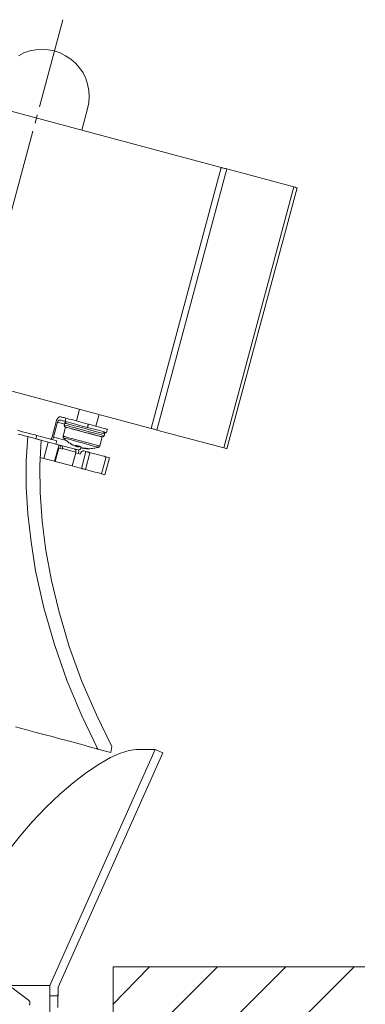
# Model space of a CAD drawing. Units: inches. Extents: x 327 to 567, y 204 to 434.
# Drawn here: x 516 to 567, y 287 to 434 of the extents above; entities that cross this region are included whole.
import ezdxf

# ---------------------------------------------------------------- set-up
doc = ezdxf.new("R2010")
doc.units = ezdxf.units.IN
doc.header["$MEASUREMENT"] = 0
doc.linetypes.add('AI-Linetype-1', pattern=[19.05, 15.24, -1.27, 1.27, -1.27])
doc.layers.add('Layer 1', color=7, linetype='Continuous')

# ---------------------------------------------------------------- blocks, each defined once
blk = doc.blocks.new('block 2')
at = {"layer": 'Layer 1', "color": 7, "lineweight": 9, "true_color": 0xffffff}
for points in [[(529.62, 286.81), (535.08, 292.39)], [(567.43, 278.12), (529.66, 278.12), (529.66, 292.42), (567.35, 292.42)], [(531.06, 278.16), (545.32, 292.42)], [(541.29, 278.16), (555.54, 292.42)], [(551.44, 278.12), (565.69, 292.37)]]:
    blk.add_lwpolyline(points, dxfattribs=at)

msp = doc.modelspace()

# ---------------------------------------------------------------- linework, layer by layer
at = {"layer": 'Layer 1', "color": 7, "linetype": 'AI-Linetype-1', "lineweight": 9, "true_color": 0xffffff}
msp.add_lwpolyline([(493.97, 329.28), (522.12, 434.32)], dxfattribs=at)
at = {"layer": 'Layer 1', "color": 7, "lineweight": 9, "true_color": 0xffffff}
for points in [[(525.84, 420.96), (526.02, 421.89), (526.09, 422.78), (526.02, 423.71), (525.84, 424.64), (525.56, 425.5), (525.17, 426.35), (524.63, 427.1), (524.02, 427.82), (523.34, 428.42), (522.56, 428.92), (521.74, 429.35), (520.85, 429.64), (519.95, 429.81), (519.03, 429.89), (518.1, 429.81), (517.17, 429.64), (516.31, 429.35), (515.49, 428.92)], [(545.83, 412.18), (491.44, 426.75)], [(524.99, 417.75), (525.84, 420.96)], [(545.83, 412.18), (535.34, 373.1)], [(546.69, 411.97), (536.19, 372.85)], [(545.83, 412.18), (545.83, 412.18), (545.9, 412.15), (545.97, 412.15), (546.08, 412.11), (546.19, 412.08), (546.33, 412.04), (546.51, 412.01), (546.69, 411.97)], [(546.69, 411.97), (556.71, 409.26)], [(556.71, 409.26), (546.26, 370.18)], [(546.72, 370.04), (557.21, 409.11)], [(556.71, 409.26), (556.93, 409.22), (557.07, 409.15), (557.18, 409.15), (557.21, 409.11)], [(535.34, 373.1), (480.95, 387.67)], [(521.13, 374.07), (521.2, 374.32), (521.31, 374.5), (521.42, 374.67), (521.52, 374.78), (521.6, 374.85), (521.77, 374.85)], [(521.77, 374.85), (521.88, 374.82), (521.99, 374.78), (522.13, 374.75), (522.24, 374.75), (522.35, 374.71), (522.42, 374.67), (522.52, 374.64), (522.6, 374.64)], [(522.49, 374.14), (522.6, 374.64)], [(525.91, 373.75), (525.38, 373.89), (524.84, 374.03), (524.31, 374.18), (523.84, 374.32), (523.42, 374.43), (523.06, 374.5), (522.81, 374.57), (522.6, 374.64)], [(524.63, 375.96), (524.17, 374.21)], [(527.09, 373.43), (527.56, 375.17)], [(521.13, 374.07), (520.53, 371.82)], [(521.35, 374.03), (520.74, 371.78)], [(521.35, 374.03), (521.38, 374.1), (521.42, 374.21), (521.45, 374.28), (521.52, 374.32), (521.56, 374.35), (521.63, 374.35)], [(521.35, 374.03), (522.42, 373.75)], [(522.49, 374.14), (522.38, 374.18), (522.31, 374.18), (522.2, 374.21), (522.1, 374.25), (521.99, 374.28), (521.88, 374.32), (521.74, 374.35), (521.63, 374.35)], [(522.56, 373.28), (522.17, 371.93)], [(522.38, 373.6), (522.35, 373.53), (522.35, 373.5), (522.38, 373.46), (522.38, 373.39), (522.42, 373.35), (522.45, 373.32), (522.49, 373.32), (522.56, 373.28)], [(522.45, 373.89), (522.38, 373.6)], [(528.34, 372), (528.31, 372), (528.16, 372.03), (527.91, 372.11), (527.56, 372.21), (527.09, 372.32), (526.59, 372.46), (526.06, 372.6), (525.45, 372.78), (524.88, 372.93), (524.31, 373.07), (523.77, 373.21), (523.31, 373.35), (522.92, 373.46), (522.63, 373.53), (522.45, 373.57), (522.38, 373.6)], [(522.74, 374.07), (522.7, 374.07), (522.67, 374.07), (522.6, 374.07), (522.56, 374.03), (522.52, 374), (522.49, 373.96), (522.45, 373.93), (522.45, 373.89)], [(528.41, 372.28), (528.38, 372.28), (528.23, 372.36), (527.98, 372.39), (527.63, 372.5), (527.2, 372.6), (526.66, 372.75), (526.13, 372.89), (525.52, 373.07), (524.95, 373.21), (524.38, 373.39), (523.84, 373.5), (523.38, 373.64), (522.99, 373.75), (522.7, 373.82), (522.52, 373.85), (522.45, 373.89)], [(522.49, 374.14), (522.67, 374.1), (522.95, 374.03), (523.27, 373.93), (523.7, 373.82), (524.2, 373.68), (524.7, 373.53), (525.24, 373.39), (525.81, 373.25)], [(528.02, 371.82), (527.98, 371.82), (527.84, 371.86), (527.59, 371.93), (527.2, 372.03), (526.77, 372.14), (526.27, 372.28), (525.7, 372.43), (525.13, 372.6), (524.56, 372.75), (524.02, 372.89), (523.56, 373), (523.17, 373.14), (522.85, 373.21), (522.63, 373.25), (522.56, 373.28)], [(528.02, 371.82), (528.02, 371.82), (527.95, 371.86), (527.73, 371.89), (527.41, 371.96), (527.02, 372.07), (526.56, 372.21), (526.02, 372.36), (525.45, 372.5), (524.84, 372.68), (524.31, 372.82), (523.77, 372.96), (523.34, 373.07), (522.99, 373.18), (522.7, 373.25), (522.56, 373.28)], [(525.81, 373.25), (525.91, 373.75)], [(525.81, 373.25), (525.84, 373.25)], [(525.99, 373.71), (525.84, 373.25)], [(525.84, 373.25), (526.45, 373.07), (527.06, 372.93), (527.56, 372.78), (528.02, 372.68), (528.34, 372.57), (528.56, 372.5), (528.66, 372.5)], [(525.99, 373.71), (525.91, 373.75)], [(528.81, 372.96), (528.81, 372.96), (528.7, 373), (528.48, 373.07), (528.13, 373.14), (527.7, 373.28), (527.16, 373.39), (526.59, 373.57), (525.99, 373.71)], [(518.24, 372.03), (518.17, 372.03), (517.99, 372.11), (517.71, 372.18), (517.28, 372.28), (516.74, 372.43), (516.1, 372.6), (515.35, 372.82)], [(515.46, 372.25), (515.96, 372.11), (516.35, 372), (516.67, 371.93), (516.85, 371.89), (516.89, 371.86)], [(527.38, 325.07), (524.99, 330.03), (522.81, 335.24), (520.88, 340.7), (519.31, 346.23), (518.06, 351.76), (517.38, 356.08), (516.89, 360.29), (516.67, 364.33), (516.67, 368.22), (516.89, 371.86)], [(516.89, 371.86), (518.88, 371.32)], [(518.24, 372.03), (518.1, 371.53)], [(521.24, 371.25), (518.24, 372.03)], [(520.24, 371.5), (520.31, 371.5), (520.42, 371.57), (520.49, 371.68), (520.53, 371.82)], [(520.6, 371.39), (520.7, 371.57), (520.74, 371.78)], [(520.74, 371.78), (522.67, 371.28)], [(527.66, 370.46), (527.63, 370.46), (527.48, 370.5), (527.2, 370.57), (526.84, 370.68), (526.41, 370.78), (525.91, 370.93), (525.34, 371.07), (524.77, 371.21), (524.2, 371.39), (523.67, 371.53), (523.2, 371.64), (522.77, 371.75), (522.49, 371.86), (522.27, 371.89), (522.17, 371.93)], [(522.17, 371.93), (522.17, 371.89), (522.17, 371.86), (522.17, 371.82), (522.17, 371.78), (522.2, 371.75), (522.2, 371.71), (522.24, 371.68)], [(527.66, 370.46), (528.02, 371.82)], [(528.02, 371.82), (528.06, 371.82), (528.13, 371.82), (528.16, 371.82), (528.2, 371.86), (528.23, 371.89), (528.27, 371.93), (528.31, 371.96), (528.34, 372)], [(528.41, 372.28), (528.41, 372.36), (528.41, 372.39), (528.41, 372.43), (528.38, 372.5), (528.34, 372.53), (528.31, 372.57), (528.27, 372.57), (528.23, 372.6)], [(528.34, 372), (528.41, 372.28)], [(528.66, 372.5), (528.81, 372.96)], [(536.19, 372.85), (536.01, 372.93), (535.87, 372.96), (535.73, 373), (535.59, 373.03), (535.48, 373.07), (535.41, 373.07), (535.37, 373.1), (535.34, 373.1)], [(546.26, 370.18), (536.19, 372.85)], [(521.1, 370.75), (518.1, 371.53)], [(518.88, 371.32), (518.67, 367.54), (518.74, 363.5), (519.03, 359.22), (519.6, 354.83), (520.42, 350.3), (521.52, 345.77), (523.1, 340.41), (524.99, 335.17), (527.16, 330.17), (529.48, 325.42)], [(519.28, 368.61), (519.95, 371.03)], [(521.24, 371.25), (521.1, 370.75)], [(521.1, 370.75), (524.42, 369.86)], [(521.42, 370.14), (521.52, 370.53)], [(521.52, 370.64), (521.52, 370.53)], [(521.52, 370.53), (521.81, 370.46)], [(521.81, 370.46), (521.7, 370.07)], [(521.81, 370.46), (521.81, 370.53)], [(522.1, 370.07), (522.1, 370.21), (522.06, 370.36), (522.02, 370.43), (521.99, 370.46), (521.88, 370.53)], [(527.48, 370.25), (527.41, 370.29), (527.24, 370.32), (526.95, 370.39), (526.56, 370.5), (526.09, 370.64), (525.59, 370.78), (525.02, 370.93), (524.45, 371.07), (523.92, 371.21), (523.42, 371.36), (522.99, 371.46), (522.63, 371.57), (522.38, 371.64), (522.27, 371.68), (522.24, 371.68)], [(522.24, 371.68), (522.38, 371.53), (522.49, 371.39), (522.63, 371.28), (522.77, 371.18), (522.92, 371.03), (523.06, 370.93), (523.24, 370.86), (523.38, 370.75)], [(524.02, 370.43), (523.95, 370.46), (523.88, 370.5), (523.77, 370.53), (523.7, 370.57), (523.63, 370.61), (523.52, 370.64), (523.45, 370.71), (523.38, 370.75)], [(524.02, 370.57), (524.02, 370.53), (524.06, 370.5), (524.09, 370.46), (524.13, 370.43), (524.17, 370.39)], [(524.02, 370.57), (524.09, 370.53), (524.2, 370.53), (524.27, 370.5), (524.38, 370.46), (524.45, 370.46), (524.56, 370.43), (524.63, 370.39), (524.74, 370.39)], [(524.17, 370.39), (524.17, 370.39), (524.13, 370.39), (524.09, 370.39), (524.09, 370.43), (524.06, 370.43), (524.02, 370.43)], [(524.17, 370.39), (524.2, 370.53)], [(524.24, 370.36), (524.27, 370.5)], [(524.24, 370.36), (524.24, 370.36), (524.27, 370.36), (524.31, 370.36), (524.34, 370.36), (524.38, 370.32), (524.42, 370.32), (524.45, 370.32)], [(524.88, 370.21), (524.84, 370.14), (524.77, 370.04), (524.67, 369.93), (524.59, 369.89), (524.49, 369.86), (524.42, 369.86)], [(524.49, 370.46), (524.45, 370.32)], [(524.45, 370.32), (524.49, 370.32), (524.52, 370.32), (524.56, 370.32), (524.59, 370.36), (524.63, 370.36), (524.67, 370.39), (524.7, 370.39)], [(524.88, 370.21), (524.84, 370.21), (524.84, 370.25), (524.81, 370.25), (524.81, 370.29), (524.77, 370.32), (524.74, 370.36), (524.74, 370.39)], [(525.09, 370.14), (525.09, 370.14), (525.06, 370.14), (525.02, 370.14), (524.99, 370.18), (524.95, 370.18), (524.92, 370.18), (524.88, 370.21)], [(526.02, 370.04), (526.2, 370.04), (526.38, 370.07), (526.56, 370.07), (526.77, 370.11), (526.95, 370.14), (527.13, 370.18), (527.31, 370.21), (527.48, 370.25)], [(527.48, 370.25), (527.48, 370.29), (527.52, 370.29), (527.56, 370.32), (527.59, 370.32), (527.59, 370.36), (527.63, 370.39), (527.63, 370.43), (527.66, 370.46)], [(518.74, 368.75), (519.28, 368.61)], [(521.42, 370.14), (520.88, 368.18)], [(520.99, 368.14), (521.52, 370.11)], [(521.42, 370.14), (521.42, 370.14), (521.45, 370.14), (521.45, 370.11), (521.49, 370.11), (521.52, 370.11)], [(521.52, 370.11), (522.06, 369.96)], [(522.06, 369.96), (522.1, 370.07)], [(524.09, 369.54), (522.1, 370.07)], [(524.06, 369.43), (523.52, 367.47)], [(523.88, 370), (523.99, 369.93), (524.06, 369.82), (524.09, 369.75), (524.09, 369.68), (524.09, 369.54)], [(524.09, 369.54), (524.06, 369.43)], [(524.06, 369.43), (524.74, 369.25)], [(524.45, 369.32), (524.49, 369.43)], [(524.49, 369.86), (524.52, 369.61), (524.49, 369.43)], [(524.74, 369.25), (524.77, 369.32)], [(525.27, 369.75), (525.13, 369.75), (525.06, 369.71), (524.95, 369.64), (524.92, 369.61), (524.84, 369.5), (524.77, 369.32)], [(525.59, 369.64), (524.92, 367.11)], [(525.84, 370.07), (525.74, 370.07), (525.66, 370.07), (525.56, 370.11), (525.49, 370.11), (525.38, 370.11), (525.27, 370.11), (525.2, 370.11), (525.09, 370.14)], [(525.17, 370.11), (525.17, 370.11), (525.2, 370.11), (525.24, 370.11), (525.27, 370.11), (525.27, 370.07), (525.31, 370.07)], [(525.27, 369.75), (525.59, 369.64)], [(525.31, 370.07), (525.38, 370.07), (525.49, 370.07), (525.56, 370.07), (525.66, 370.04), (525.74, 370.04), (525.84, 370.04), (525.95, 370.04), (526.02, 370.04)], [(525.52, 366.93), (526.2, 369.46)], [(526.2, 369.46), (526.16, 369.5), (526.09, 369.5), (526.02, 369.54), (525.95, 369.54), (525.88, 369.57), (525.77, 369.61), (525.7, 369.61), (525.59, 369.64)], [(525.84, 370.07), (525.88, 370.07), (525.91, 370.07), (525.95, 370.04), (525.99, 370.04), (526.02, 370.04)], [(526.2, 369.46), (526.77, 369.32), (527.27, 369.18), (527.7, 369.07), (528.02, 369), (528.31, 368.93), (528.48, 368.86), (528.59, 368.82), (528.63, 368.82)], [(528.63, 368.82), (527.95, 366.29)], [(528.63, 368.82), (529.13, 368.68)], [(546.72, 370.04), (546.69, 370.04), (546.61, 370.07), (546.44, 370.11), (546.26, 370.18)], [(519.28, 368.61), (520.88, 368.18)], [(520.99, 368.14), (520.99, 368.14), (520.95, 368.14), (520.95, 368.18), (520.92, 368.18), (520.88, 368.18)], [(520.99, 368.14), (523.52, 367.47)], [(523.52, 367.47), (524.92, 367.11)], [(529.13, 368.68), (528.45, 366.15)], [(525.52, 366.93), (525.45, 366.97), (525.41, 366.97), (525.34, 367), (525.27, 367), (525.2, 367.04), (525.09, 367.04), (525.02, 367.07), (524.92, 367.11)], [(525.52, 366.93), (526.09, 366.79), (526.59, 366.64), (526.99, 366.54), (527.34, 366.47), (527.63, 366.39), (527.81, 366.32), (527.91, 366.29), (527.95, 366.29)], [(528.45, 366.15), (527.95, 366.29)], [(515.03, 328.39), (516.53, 327.99), (517.96, 327.6), (519.28, 327.24), (520.53, 326.92), (521.67, 326.6), (522.74, 326.32), (523.7, 326.07), (524.56, 325.82), (525.31, 325.64), (525.95, 325.46), (526.45, 325.32), (526.88, 325.21), (527.16, 325.14), (527.34, 325.07), (527.38, 325.07)], [(533.05, 325), (532.05, 324.85), (530.77, 324.46), (529.27, 323.78), (527.59, 322.82), (525.7, 321.53), (523.7, 320), (521.67, 318.29), (519.6, 316.32), (517.56, 314.18), (515.53, 311.83), (513.57, 309.29), (511.71, 306.62), (510, 303.76), (508.39, 300.76), (507.43, 298.59)], [(520.2, 289.63), (535.94, 325)], [(537.09, 324.5), (521.42, 289.38)], [(527.38, 325.07), (529.34, 324.53)], [(529.48, 325.42), (529.34, 324.53)], [(533.05, 325), (533.73, 325), (534.34, 325), (534.84, 325), (535.23, 325), (535.55, 325), (535.76, 325), (535.91, 325), (535.94, 325)], [(535.94, 325), (537.09, 324.5)], [(514.28, 289.63), (514.99, 289.63), (516.1, 289.63), (517.03, 289.63), (517.88, 289.63), (518.6, 289.63), (519.17, 289.63), (519.63, 289.63), (519.95, 289.63), (520.17, 289.63), (520.2, 289.63)], [(514.57, 289.27), (516.99, 287.45)], [(520.2, 288.09), (520.2, 289.63)], [(521.42, 289.38), (521.42, 288.09)], [(520.2, 288.09), (521.42, 288.09)], [(520.2, 284.56), (520.2, 284.56), (520.2, 284.74), (520.2, 285.1), (520.2, 285.56), (520.2, 286.13), (520.2, 286.74), (520.2, 287.27), (520.2, 287.74), (520.2, 288.02), (520.2, 288.09)], [(521.38, 288.34), (521.38, 287.66)], [(521.38, 287.66), (521.38, 287.63), (521.38, 287.52), (521.38, 287.27), (521.38, 286.88), (521.38, 286.49), (521.38, 286.34)], [(516.99, 287.45), (517.06, 287.41), (517.14, 287.31), (517.17, 287.24), (517.21, 287.13), (517.21, 287.02), (517.21, 286.95), (517.17, 286.84), (517.1, 286.77)]]:
    msp.add_lwpolyline(points, dxfattribs=at)

# ---------------------------------------------------------------- block references
at = {"layer": 'Layer 1'}
msp.add_blockref('block 2', (0, 0), dxfattribs=at)

doc.saveas('drawing.dxf')
